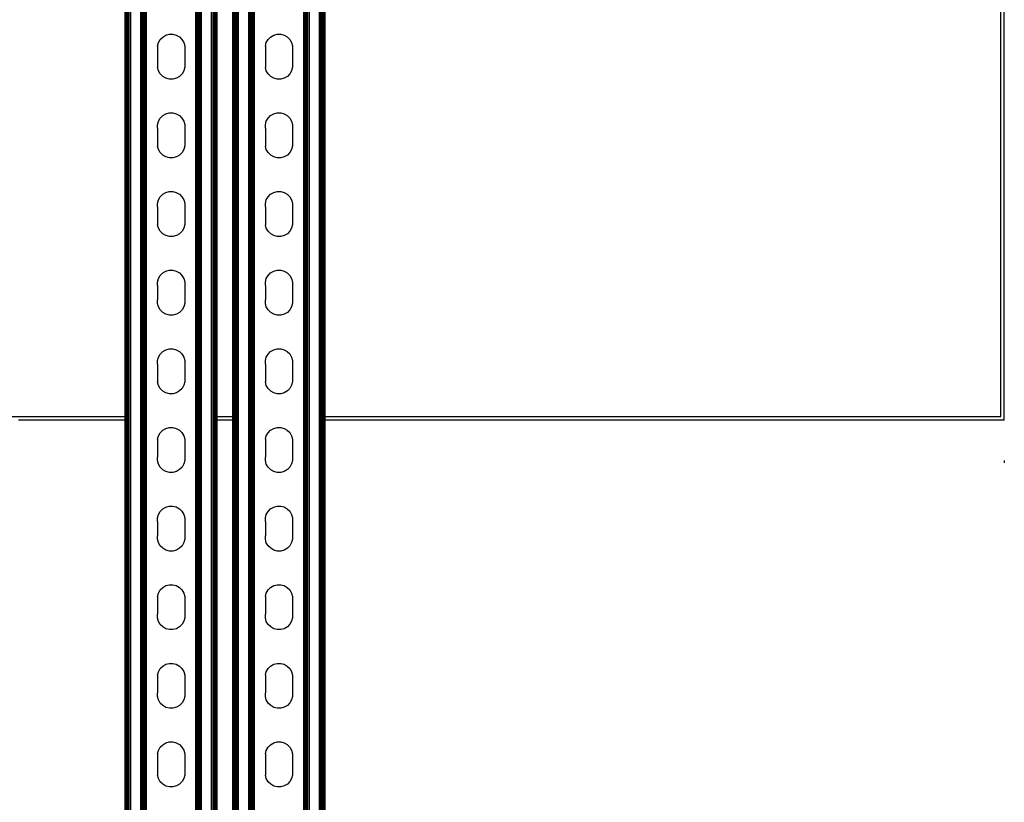
# Model space of a CAD drawing. Extents: x -872 to 872, y -801 to 801.
# Drawn here: x 456 to 872, y -482 to -152 of the extents above; entities that cross this region are included whole.
import ezdxf

# ---------------------------------------------------------------- set-up
doc = ezdxf.new("R2010")
doc.units = 0
doc.layers.get('0').update_dxf_attribs({"linetype": 'CONTINUOUS'})

msp = doc.modelspace()

# ---------------------------------------------------------------- linework, layer by layer
for p, q in [((501.22, -665.15), (501.22, 664.84)), ((501.39, -665.15), (501.39, 664.84)), ((501.6, -665.15), (501.6, 664.84)), ((501.83, -665.15), (501.83, 664.84)), ((502.09, -665.15), (502.09, 664.84)), ((502.37, -665.15), (502.37, 664.84)), ((502.66, -665.15), (502.66, 664.84)), ((503.27, -665.15), (503.27, 664.84)), ((507.54, -665.15), (507.54, 664.84)), ((508.15, -665.15), (508.15, 664.84)), ((508.44, -665.15), (508.44, 664.84)), ((508.72, -665.15), (508.72, 664.84)), ((508.98, -665.15), (508.98, 664.84)), ((509.21, -665.15), (509.21, 664.84)), ((509.42, -665.15), (509.42, 664.84)), ((509.59, -665.15), (509.59, 664.84)), ((509.72, -665.15), (509.72, 664.84)), ((509.82, -665.15), (509.82, 664.84)), ((509.91, -665.15), (509.91, 664.84)), ((530.75, -665.15), (530.75, 664.84)), ((530.83, -665.15), (530.83, 664.84)), ((530.93, -665.15), (530.93, 664.84)), ((531.06, -665.15), (531.06, 664.84)), ((531.24, -665.15), (531.24, 664.84)), ((531.44, -665.15), (531.44, 664.84)), ((531.67, -665.15), (531.67, 664.84)), ((531.93, -665.15), (531.93, 664.84)), ((532.21, -665.15), (532.21, 664.84)), ((532.5, -665.15), (532.5, 664.84)), ((533.12, -665.15), (533.12, 664.84)), ((537.38, -665.15), (537.38, 664.84)), ((537.99, -665.15), (537.99, 664.84)), ((538.28, -665.15), (538.28, 664.84)), ((538.56, -665.15), (538.56, 664.84)), ((538.82, -665.15), (538.82, 664.84)), ((539.05, -665.15), (539.05, 664.84)), ((539.26, -665.15), (539.26, 664.84)), ((539.43, -665.15), (539.43, 664.84)), ((539.57, -665.15), (539.57, 664.84)), ((539.67, -665.15), (539.67, 664.84)), ((546.72, -665.15), (546.72, 664.84)), ((546.89, -665.15), (546.89, 664.84)), ((547.1, -665.15), (547.1, 664.84)), ((547.33, -665.15), (547.33, 664.84)), ((547.59, -665.15), (547.59, 664.84)), ((547.87, -665.15), (547.87, 664.84)), ((548.16, -665.15), (548.16, 664.84)), ((548.77, -665.15), (548.77, 664.84)), ((553.04, -665.15), (553.04, 664.84)), ((553.65, -665.15), (553.65, 664.84)), ((553.94, -665.15), (553.94, 664.84)), ((554.22, -665.15), (554.22, 664.84)), ((554.48, -665.15), (554.48, 664.84)), ((554.71, -665.15), (554.71, 664.84)), ((554.92, -665.15), (554.92, 664.84)), ((555.09, -665.15), (555.09, 664.84)), ((555.22, -665.15), (555.22, 664.84)), ((555.32, -665.15), (555.32, 664.84)), ((555.41, -665.15), (555.41, 664.84)), ((576.25, -665.15), (576.25, 664.84)), ((576.33, -665.15), (576.33, 664.84)), ((576.43, -665.15), (576.43, 664.84)), ((576.56, -665.15), (576.56, 664.84)), ((576.74, -665.15), (576.74, 664.84)), ((576.94, -665.15), (576.94, 664.84)), ((577.17, -665.15), (577.17, 664.84)), ((577.43, -665.15), (577.43, 664.84)), ((577.71, -665.15), (577.71, 664.84)), ((578, -665.15), (578, 664.84)), ((578.62, -665.15), (578.62, 664.84)), ((582.88, -665.15), (582.88, 664.84)), ((583.49, -665.15), (583.49, 664.84)), ((583.78, -665.15), (583.78, 664.84)), ((584.06, -665.15), (584.06, 664.84)), ((584.32, -665.15), (584.32, 664.84)), ((584.55, -665.15), (584.55, 664.84)), ((584.76, -665.15), (584.76, 664.84)), ((584.93, -665.15), (584.93, 664.84)), ((585.07, -665.15), (585.07, 664.84)), ((585.17, -665.15), (585.17, 664.84)), ((871.75, -321.05), (871.75, 328.95)), ((500.91, -319.55), (500.91, 327.45)), ((500.99, -319.55), (500.99, 327.45)), ((501.09, -319.55), (501.09, 327.45)), ((539.75, -319.55), (539.75, 327.45)), ((546.41, -319.55), (546.41, 327.45)), ((546.49, -319.55), (546.49, 327.45)), ((546.59, -319.55), (546.59, 327.45)), ((585.25, -319.55), (585.25, 327.45)), ((870.25, -319.55), (870.25, 327.45)), ((514.57, -163.32), (514.95, -161.86)), ((514.95, -161.86), (515.7, -160.55)), ((515.7, -160.55), (516.76, -159.48)), ((516.76, -159.48), (518.07, -158.72)), ((518.07, -158.72), (519.52, -158.32)), ((519.52, -158.32), (521.03, -158.32)), ((521.03, -158.32), (522.49, -158.7)), ((522.49, -158.7), (523.8, -159.45)), ((523.8, -159.45), (524.87, -160.51)), ((524.87, -160.51), (525.63, -161.81)), ((525.63, -161.81), (526.03, -163.27)), ((560.07, -163.32), (560.45, -161.86)), ((560.45, -161.86), (561.2, -160.55)), ((561.2, -160.55), (562.26, -159.48)), ((562.26, -159.48), (563.57, -158.72)), ((563.57, -158.72), (565.02, -158.32)), ((565.02, -158.32), (566.53, -158.32)), ((566.53, -158.32), (567.99, -158.7)), ((567.99, -158.7), (569.3, -159.45)), ((569.3, -159.45), (570.37, -160.51)), ((570.37, -160.51), (571.13, -161.81)), ((571.13, -161.81), (571.53, -163.27)), ((514.57, -163.32), (514.58, -164.83)), ((514.58, -164.83), (514.57, -170.8)), ((526.03, -163.27), (526.03, -164.07)), ((526.03, -164.07), (526.03, -171.56)), ((560.07, -163.32), (560.08, -164.83)), ((560.08, -164.83), (560.07, -170.8)), ((571.53, -163.27), (571.53, -164.07)), ((571.53, -164.07), (571.53, -171.56)), ((514.57, -170.8), (514.58, -172.31)), ((514.97, -173.77), (514.58, -172.31)), ((515.73, -175.07), (514.97, -173.77)), ((525.65, -173.72), (524.9, -175.03)), ((526.03, -172.26), (525.65, -173.72)), ((526.03, -171.56), (526.03, -172.26)), ((560.07, -170.8), (560.08, -172.31)), ((560.47, -173.77), (560.08, -172.31)), ((561.23, -175.07), (560.47, -173.77)), ((571.15, -173.72), (570.4, -175.03)), ((571.53, -172.26), (571.15, -173.72)), ((571.53, -171.56), (571.53, -172.26)), ((516.8, -176.13), (515.73, -175.07)), ((518.11, -176.88), (516.8, -176.13)), ((519.57, -177.27), (518.11, -176.88)), ((521.08, -177.26), (519.57, -177.27)), ((522.54, -176.86), (521.08, -177.26)), ((523.84, -176.1), (522.54, -176.86)), ((524.9, -175.03), (523.84, -176.1)), ((562.3, -176.13), (561.23, -175.07)), ((563.61, -176.88), (562.3, -176.13)), ((565.07, -177.27), (563.61, -176.88)), ((566.58, -177.26), (565.07, -177.27)), ((568.04, -176.86), (566.58, -177.26)), ((569.34, -176.1), (568.04, -176.86)), ((570.4, -175.03), (569.34, -176.1)), ((514.57, -196.48), (514.95, -195.02)), ((514.95, -195.02), (515.7, -193.71)), ((515.7, -193.71), (516.76, -192.64)), ((516.76, -192.64), (518.07, -191.88)), ((518.07, -191.88), (519.52, -191.48)), ((519.52, -191.48), (521.03, -191.47)), ((521.03, -191.47), (522.49, -191.86)), ((522.49, -191.86), (523.8, -192.61)), ((523.8, -192.61), (524.87, -193.67)), ((524.87, -193.67), (525.63, -194.97)), ((525.63, -194.97), (526.03, -196.43)), ((560.07, -196.48), (560.45, -195.02)), ((560.45, -195.02), (561.2, -193.71)), ((561.2, -193.71), (562.26, -192.64)), ((562.26, -192.64), (563.57, -191.88)), ((563.57, -191.88), (565.02, -191.48)), ((565.02, -191.48), (566.53, -191.47)), ((566.53, -191.47), (567.99, -191.86)), ((567.99, -191.86), (569.3, -192.61)), ((569.3, -192.61), (570.37, -193.67)), ((570.37, -193.67), (571.13, -194.97)), ((571.13, -194.97), (571.53, -196.43)), ((514.58, -197.98), (514.57, -196.48)), ((514.58, -197.98), (514.57, -203.96)), ((526.03, -196.43), (526.03, -197.23)), ((526.03, -197.23), (526.03, -204.72)), ((560.08, -197.98), (560.07, -196.48)), ((560.08, -197.98), (560.07, -203.96)), ((571.53, -196.43), (571.53, -197.23)), ((571.53, -197.23), (571.53, -204.72)), ((514.57, -203.96), (514.58, -205.47)), ((514.97, -206.93), (514.58, -205.47)), ((515.73, -208.23), (514.97, -206.93)), ((525.65, -206.88), (524.9, -208.19)), ((526.03, -205.42), (525.65, -206.88)), ((526.03, -204.72), (526.03, -205.42)), ((560.07, -203.96), (560.08, -205.47)), ((560.47, -206.93), (560.08, -205.47)), ((561.23, -208.23), (560.47, -206.93)), ((571.15, -206.88), (570.4, -208.19)), ((571.53, -205.42), (571.15, -206.88)), ((571.53, -204.72), (571.53, -205.42)), ((516.8, -209.29), (515.73, -208.23)), ((518.11, -210.04), (516.8, -209.29)), ((519.57, -210.42), (518.11, -210.04)), ((521.08, -210.42), (519.57, -210.42)), ((522.54, -210.02), (521.08, -210.42)), ((523.84, -209.26), (522.54, -210.02)), ((524.9, -208.19), (523.84, -209.26)), ((562.3, -209.29), (561.23, -208.23)), ((563.61, -210.04), (562.3, -209.29)), ((565.07, -210.42), (563.61, -210.04)), ((566.58, -210.42), (565.07, -210.42)), ((568.04, -210.02), (566.58, -210.42)), ((569.34, -209.26), (568.04, -210.02)), ((570.4, -208.19), (569.34, -209.26)), ((514.57, -229.63), (514.95, -228.17)), ((514.95, -228.17), (515.7, -226.87)), ((515.7, -226.87), (516.76, -225.79)), ((516.76, -225.79), (518.07, -225.03)), ((518.07, -225.03), (519.52, -224.64)), ((519.52, -224.64), (521.03, -224.63)), ((521.03, -224.63), (522.49, -225.01)), ((522.49, -225.01), (523.8, -225.76)), ((523.8, -225.76), (524.87, -226.83)), ((524.87, -226.83), (525.63, -228.13)), ((525.63, -228.13), (526.03, -229.58)), ((560.07, -229.63), (560.45, -228.17)), ((560.45, -228.17), (561.2, -226.87)), ((561.2, -226.87), (562.26, -225.79)), ((562.26, -225.79), (563.57, -225.03)), ((563.57, -225.03), (565.02, -224.64)), ((565.02, -224.64), (566.53, -224.63)), ((566.53, -224.63), (567.99, -225.01)), ((567.99, -225.01), (569.3, -225.76)), ((569.3, -225.76), (570.37, -226.83)), ((570.37, -226.83), (571.13, -228.13)), ((571.13, -228.13), (571.53, -229.58)), ((514.58, -231.14), (514.57, -229.63)), ((514.58, -231.14), (514.57, -237.12)), ((526.03, -229.58), (526.03, -230.39)), ((526.03, -230.39), (526.03, -237.87)), ((560.08, -231.14), (560.07, -229.63)), ((560.08, -231.14), (560.07, -237.12)), ((571.53, -229.58), (571.53, -230.39)), ((571.53, -230.39), (571.53, -237.87)), ((514.57, -237.12), (514.58, -238.63)), ((514.97, -240.08), (514.58, -238.63)), ((515.73, -241.39), (514.97, -240.08)), ((525.65, -240.04), (524.9, -241.35)), ((526.03, -238.58), (525.65, -240.04)), ((526.03, -237.87), (526.03, -238.58)), ((560.07, -237.12), (560.08, -238.63)), ((560.47, -240.08), (560.08, -238.63)), ((561.23, -241.39), (560.47, -240.08)), ((571.15, -240.04), (570.4, -241.35)), ((571.53, -238.58), (571.15, -240.04)), ((571.53, -237.87), (571.53, -238.58)), ((516.8, -242.45), (515.73, -241.39)), ((518.11, -243.2), (516.8, -242.45)), ((519.57, -243.58), (518.11, -243.2)), ((521.08, -243.57), (519.57, -243.58)), ((522.54, -243.18), (521.08, -243.57)), ((523.84, -242.42), (522.54, -243.18)), ((524.9, -241.35), (523.84, -242.42)), ((562.3, -242.45), (561.23, -241.39)), ((563.61, -243.2), (562.3, -242.45)), ((565.07, -243.58), (563.61, -243.2)), ((566.58, -243.57), (565.07, -243.58)), ((568.04, -243.18), (566.58, -243.57)), ((569.34, -242.42), (568.04, -243.18)), ((570.4, -241.35), (569.34, -242.42)), ((514.57, -262.79), (514.95, -261.33)), ((514.95, -261.33), (515.7, -260.02)), ((515.7, -260.02), (516.76, -258.95)), ((516.76, -258.95), (518.07, -258.19)), ((518.07, -258.19), (519.52, -257.79)), ((519.52, -257.79), (521.03, -257.79)), ((521.03, -257.79), (522.49, -258.17)), ((522.49, -258.17), (523.8, -258.92)), ((523.8, -258.92), (524.87, -259.98)), ((524.87, -259.98), (525.63, -261.29)), ((525.63, -261.29), (526.03, -262.74)), ((560.07, -262.79), (560.45, -261.33)), ((560.45, -261.33), (561.2, -260.02)), ((561.2, -260.02), (562.26, -258.95)), ((562.26, -258.95), (563.57, -258.19)), ((563.57, -258.19), (565.02, -257.79)), ((565.02, -257.79), (566.53, -257.79)), ((566.53, -257.79), (567.99, -258.17)), ((567.99, -258.17), (569.3, -258.92)), ((569.3, -258.92), (570.37, -259.98)), ((570.37, -259.98), (571.13, -261.29)), ((571.13, -261.29), (571.53, -262.74)), ((514.58, -264.3), (514.57, -262.79)), ((514.58, -264.3), (514.57, -270.28)), ((526.03, -262.74), (526.03, -263.55)), ((526.03, -263.55), (526.03, -271.03)), ((560.08, -264.3), (560.07, -262.79)), ((560.08, -264.3), (560.07, -270.28)), ((571.53, -262.74), (571.53, -263.55)), ((571.53, -263.55), (571.53, -271.03)), ((514.58, -271.79), (514.57, -270.28)), ((514.97, -273.24), (514.58, -271.79)), ((515.73, -274.54), (514.97, -273.24)), ((525.65, -273.19), (524.9, -274.5)), ((526.03, -271.74), (525.65, -273.19)), ((526.03, -271.03), (526.03, -271.74)), ((560.08, -271.79), (560.07, -270.28)), ((560.47, -273.24), (560.08, -271.79)), ((561.23, -274.54), (560.47, -273.24)), ((571.15, -273.19), (570.4, -274.5)), ((571.53, -271.74), (571.15, -273.19)), ((571.53, -271.03), (571.53, -271.74)), ((516.8, -275.61), (515.73, -274.54)), ((518.11, -276.35), (516.8, -275.61)), ((519.57, -276.74), (518.11, -276.35)), ((521.08, -276.73), (519.57, -276.74)), ((522.54, -276.34), (521.08, -276.73)), ((523.84, -275.58), (522.54, -276.34)), ((524.9, -274.5), (523.84, -275.58)), ((562.3, -275.61), (561.23, -274.54)), ((563.61, -276.35), (562.3, -275.61)), ((565.07, -276.74), (563.61, -276.35)), ((566.58, -276.73), (565.07, -276.74)), ((568.04, -276.34), (566.58, -276.73)), ((569.34, -275.58), (568.04, -276.34)), ((570.4, -274.5), (569.34, -275.58)), ((514.57, -295.95), (514.95, -294.49)), ((514.95, -294.49), (515.7, -293.18)), ((515.7, -293.18), (516.76, -292.11)), ((516.76, -292.11), (518.07, -291.35)), ((518.07, -291.35), (519.52, -290.95)), ((519.52, -290.95), (521.03, -290.95)), ((521.03, -290.95), (522.49, -291.33)), ((522.49, -291.33), (523.8, -292.08)), ((523.8, -292.08), (524.87, -293.14)), ((524.87, -293.14), (525.63, -294.44)), ((525.63, -294.44), (526.03, -295.9)), ((560.07, -295.95), (560.45, -294.49)), ((560.45, -294.49), (561.2, -293.18)), ((561.2, -293.18), (562.26, -292.11)), ((562.26, -292.11), (563.57, -291.35)), ((563.57, -291.35), (565.02, -290.95)), ((565.02, -290.95), (566.53, -290.95)), ((566.53, -290.95), (567.99, -291.33)), ((567.99, -291.33), (569.3, -292.08)), ((569.3, -292.08), (570.37, -293.14)), ((570.37, -293.14), (571.13, -294.44)), ((571.13, -294.44), (571.53, -295.9)), ((514.58, -297.46), (514.57, -295.95)), ((514.58, -297.46), (514.57, -303.43)), ((526.03, -295.9), (526.03, -296.7)), ((526.03, -296.7), (526.03, -304.19)), ((560.08, -297.46), (560.07, -295.95)), ((560.08, -297.46), (560.07, -303.43)), ((571.53, -295.9), (571.53, -296.7)), ((571.53, -296.7), (571.53, -304.19)), ((514.57, -303.43), (514.58, -304.94)), ((514.97, -306.4), (514.58, -304.94)), ((515.73, -307.7), (514.97, -306.4)), ((525.65, -306.35), (524.9, -307.66)), ((526.03, -304.89), (525.65, -306.35)), ((526.03, -304.19), (526.03, -304.89)), ((560.07, -303.43), (560.08, -304.94)), ((560.47, -306.4), (560.08, -304.94)), ((561.23, -307.7), (560.47, -306.4)), ((571.15, -306.35), (570.4, -307.66)), ((571.53, -304.89), (571.15, -306.35)), ((571.53, -304.19), (571.53, -304.89)), ((516.8, -308.76), (515.73, -307.7)), ((518.11, -309.51), (516.8, -308.76)), ((519.57, -309.9), (518.11, -309.51)), ((521.08, -309.89), (519.57, -309.9)), ((522.54, -309.49), (521.08, -309.89)), ((523.84, -308.73), (522.54, -309.49)), ((524.9, -307.66), (523.84, -308.73)), ((562.3, -308.76), (561.23, -307.7)), ((563.61, -309.51), (562.3, -308.76)), ((565.07, -309.9), (563.61, -309.51)), ((566.58, -309.89), (565.07, -309.9)), ((568.04, -309.49), (566.58, -309.89)), ((569.34, -308.73), (568.04, -309.49)), ((570.4, -307.66), (569.34, -308.73)), ((352.15, -319.55), (500.91, -319.55)), ((500.91, -321.05), (500.91, -319.55)), ((500.99, -319.55), (501.09, -319.55)), ((500.99, -321.05), (500.99, -319.55)), ((501.09, -321.05), (501.09, -319.55)), ((539.75, -319.55), (546.41, -319.55)), ((539.75, -321.05), (539.75, -319.55)), ((546.41, -321.05), (546.41, -319.55)), ((546.49, -319.55), (546.59, -319.55)), ((546.49, -321.05), (546.49, -319.55)), ((546.59, -321.05), (546.59, -319.55)), ((585.25, -319.55), (870.25, -319.55)), ((585.25, -321.05), (585.25, -319.55)), ((500.91, -321.05), (455.94, -321.05)), ((500.9, -637.1), (500.91, -321.05)), ((501.09, -321.05), (500.99, -321.05)), ((500.99, -637.1), (500.99, -321.05)), ((501.09, -637.1), (501.09, -321.05)), ((546.41, -321.05), (539.75, -321.05)), ((539.75, -528.25), (539.75, -321.05)), ((546.41, -521.59), (546.41, -321.05)), ((546.59, -321.05), (546.49, -321.05)), ((546.49, -521.51), (546.49, -321.05)), ((546.59, -521.41), (546.59, -321.05)), ((871.75, -321.05), (585.25, -321.05)), ((585.25, -512.08), (585.25, -321.05)), ((514.57, -329.11), (514.95, -327.65)), ((514.95, -327.65), (515.7, -326.34)), ((515.7, -326.34), (516.76, -325.27)), ((516.76, -325.27), (518.07, -324.51)), ((518.07, -324.51), (519.52, -324.11)), ((519.52, -324.11), (521.03, -324.1)), ((521.03, -324.1), (522.49, -324.49)), ((522.49, -324.49), (523.8, -325.24)), ((523.8, -325.24), (524.87, -326.3)), ((524.87, -326.3), (525.63, -327.6)), ((525.63, -327.6), (526.03, -329.06)), ((560.07, -329.11), (560.45, -327.65)), ((560.45, -327.65), (561.2, -326.34)), ((561.2, -326.34), (562.26, -325.27)), ((562.26, -325.27), (563.57, -324.51)), ((563.57, -324.51), (565.02, -324.11)), ((565.02, -324.11), (566.53, -324.1)), ((566.53, -324.1), (567.99, -324.49)), ((567.99, -324.49), (569.3, -325.24)), ((569.3, -325.24), (570.37, -326.3)), ((570.37, -326.3), (571.13, -327.6)), ((571.13, -327.6), (571.53, -329.06)), ((514.57, -329.11), (514.58, -330.62)), ((514.58, -330.62), (514.57, -336.59)), ((526.03, -329.06), (526.03, -329.86)), ((526.03, -329.86), (526.03, -337.35)), ((560.07, -329.11), (560.08, -330.62)), ((560.08, -330.62), (560.07, -336.59)), ((571.53, -329.06), (571.53, -329.86)), ((571.53, -329.86), (571.53, -337.35)), ((514.58, -338.1), (514.57, -336.59)), ((514.97, -339.56), (514.58, -338.1)), ((515.73, -340.86), (514.97, -339.56)), ((525.65, -339.51), (524.9, -340.82)), ((526.03, -338.05), (525.65, -339.51)), ((526.03, -337.35), (526.03, -338.05)), ((560.08, -338.1), (560.07, -336.59)), ((560.47, -339.56), (560.08, -338.1)), ((561.23, -340.86), (560.47, -339.56)), ((571.15, -339.51), (570.4, -340.82)), ((571.53, -338.05), (571.15, -339.51)), ((571.53, -337.35), (571.53, -338.05)), ((871.75, -338.05), (871.75, -339.05)), ((516.8, -341.92), (515.73, -340.86)), ((518.11, -342.67), (516.8, -341.92)), ((519.57, -343.05), (518.11, -342.67)), ((521.08, -343.05), (519.57, -343.05)), ((522.54, -342.65), (521.08, -343.05)), ((523.84, -341.89), (522.54, -342.65)), ((524.9, -340.82), (523.84, -341.89)), ((562.3, -341.92), (561.23, -340.86)), ((563.61, -342.67), (562.3, -341.92)), ((565.07, -343.05), (563.61, -342.67)), ((566.58, -343.05), (565.07, -343.05)), ((568.04, -342.65), (566.58, -343.05)), ((569.34, -341.89), (568.04, -342.65)), ((570.4, -340.82), (569.34, -341.89)), ((514.57, -362.26), (514.95, -360.81)), ((514.95, -360.81), (515.7, -359.5)), ((515.7, -359.5), (516.76, -358.42)), ((516.76, -358.42), (518.07, -357.66)), ((518.07, -357.66), (519.52, -357.27)), ((519.52, -357.27), (521.03, -357.26)), ((521.03, -357.26), (522.49, -357.65)), ((522.49, -357.65), (523.8, -358.39)), ((523.8, -358.39), (524.87, -359.46)), ((524.87, -359.46), (525.63, -360.76)), ((525.63, -360.76), (526.03, -362.21)), ((560.07, -362.26), (560.45, -360.81)), ((560.45, -360.81), (561.2, -359.5)), ((561.2, -359.5), (562.26, -358.42)), ((562.26, -358.42), (563.57, -357.66)), ((563.57, -357.66), (565.02, -357.27)), ((565.02, -357.27), (566.53, -357.26)), ((566.53, -357.26), (567.99, -357.65)), ((567.99, -357.65), (569.3, -358.39)), ((569.3, -358.39), (570.37, -359.46)), ((570.37, -359.46), (571.13, -360.76)), ((571.13, -360.76), (571.53, -362.21)), ((514.58, -363.77), (514.57, -362.26)), ((514.58, -363.77), (514.57, -369.75)), ((526.03, -362.21), (526.03, -363.02)), ((526.03, -363.02), (526.03, -370.5)), ((560.08, -363.77), (560.07, -362.26)), ((560.08, -363.77), (560.07, -369.75)), ((571.53, -362.21), (571.53, -363.02)), ((571.53, -363.02), (571.53, -370.5)), ((514.58, -371.26), (514.57, -369.75)), ((514.97, -372.71), (514.58, -371.26)), ((515.73, -374.02), (514.97, -372.71)), ((525.65, -372.67), (524.9, -373.98)), ((526.03, -371.21), (525.65, -372.67)), ((526.03, -370.5), (526.03, -371.21)), ((560.08, -371.26), (560.07, -369.75)), ((560.47, -372.71), (560.08, -371.26)), ((561.23, -374.02), (560.47, -372.71)), ((571.15, -372.67), (570.4, -373.98)), ((571.53, -371.21), (571.15, -372.67)), ((571.53, -370.5), (571.53, -371.21)), ((516.8, -375.08), (515.73, -374.02)), ((518.11, -375.83), (516.8, -375.08)), ((519.57, -376.21), (518.11, -375.83)), ((521.08, -376.21), (519.57, -376.21)), ((522.54, -375.81), (521.08, -376.21)), ((523.84, -375.05), (522.54, -375.81)), ((524.9, -373.98), (523.84, -375.05)), ((562.3, -375.08), (561.23, -374.02)), ((563.61, -375.83), (562.3, -375.08)), ((565.07, -376.21), (563.61, -375.83)), ((566.58, -376.21), (565.07, -376.21)), ((568.04, -375.81), (566.58, -376.21)), ((569.34, -375.05), (568.04, -375.81)), ((570.4, -373.98), (569.34, -375.05)), ((514.57, -395.42), (514.95, -393.96)), ((514.95, -393.96), (515.7, -392.65)), ((515.7, -392.65), (516.76, -391.58)), ((516.76, -391.58), (518.07, -390.82)), ((518.07, -390.82), (519.52, -390.43)), ((519.52, -390.43), (521.03, -390.42)), ((521.03, -390.42), (522.49, -390.8)), ((522.49, -390.8), (523.8, -391.55)), ((523.8, -391.55), (524.87, -392.61)), ((524.87, -392.61), (525.63, -393.92)), ((525.63, -393.92), (526.03, -395.37)), ((560.07, -395.42), (560.45, -393.96)), ((560.45, -393.96), (561.2, -392.65)), ((561.2, -392.65), (562.26, -391.58)), ((562.26, -391.58), (563.57, -390.82)), ((563.57, -390.82), (565.02, -390.43)), ((565.02, -390.43), (566.53, -390.42)), ((566.53, -390.42), (567.99, -390.8)), ((567.99, -390.8), (569.3, -391.55)), ((569.3, -391.55), (570.37, -392.61)), ((570.37, -392.61), (571.13, -393.92)), ((571.13, -393.92), (571.53, -395.37)), ((514.57, -395.42), (514.58, -396.93)), ((514.58, -396.93), (514.57, -402.91)), ((526.03, -395.37), (526.03, -396.18)), ((526.03, -396.18), (526.03, -403.66)), ((560.07, -395.42), (560.08, -396.93)), ((560.08, -396.93), (560.07, -402.91)), ((571.53, -395.37), (571.53, -396.18)), ((571.53, -396.18), (571.53, -403.66)), ((514.58, -404.42), (514.57, -402.91)), ((514.97, -405.87), (514.58, -404.42)), ((515.73, -407.17), (514.97, -405.87)), ((525.65, -405.82), (524.9, -407.13)), ((526.03, -404.37), (525.65, -405.82)), ((526.03, -403.66), (526.03, -404.37)), ((560.08, -404.42), (560.07, -402.91)), ((560.47, -405.87), (560.08, -404.42)), ((561.23, -407.17), (560.47, -405.87)), ((571.15, -405.82), (570.4, -407.13)), ((571.53, -404.37), (571.15, -405.82)), ((571.53, -403.66), (571.53, -404.37)), ((516.8, -408.24), (515.73, -407.17)), ((518.11, -408.98), (516.8, -408.24)), ((519.57, -409.37), (518.11, -408.98)), ((521.08, -409.36), (519.57, -409.37)), ((522.54, -408.97), (521.08, -409.36)), ((523.84, -408.21), (522.54, -408.97)), ((524.9, -407.13), (523.84, -408.21)), ((562.3, -408.24), (561.23, -407.17)), ((563.61, -408.98), (562.3, -408.24)), ((565.07, -409.37), (563.61, -408.98)), ((566.58, -409.36), (565.07, -409.37)), ((568.04, -408.97), (566.58, -409.36)), ((569.34, -408.21), (568.04, -408.97)), ((570.4, -407.13), (569.34, -408.21)), ((518.07, -423.98), (519.52, -423.58)), ((519.52, -423.58), (521.03, -423.58)), ((521.03, -423.58), (522.49, -423.96)), ((563.57, -423.98), (565.02, -423.58)), ((565.02, -423.58), (566.53, -423.58)), ((566.53, -423.58), (567.99, -423.96)), ((514.57, -428.58), (514.95, -427.12)), ((514.95, -427.12), (515.7, -425.81)), ((515.7, -425.81), (516.76, -424.74)), ((516.76, -424.74), (518.07, -423.98)), ((522.49, -423.96), (523.8, -424.71)), ((523.8, -424.71), (524.87, -425.77)), ((524.87, -425.77), (525.63, -427.07)), ((525.63, -427.07), (526.03, -428.53)), ((560.07, -428.58), (560.45, -427.12)), ((560.45, -427.12), (561.2, -425.81)), ((561.2, -425.81), (562.26, -424.74)), ((562.26, -424.74), (563.57, -423.98)), ((567.99, -423.96), (569.3, -424.71)), ((569.3, -424.71), (570.37, -425.77)), ((570.37, -425.77), (571.13, -427.07)), ((571.13, -427.07), (571.53, -428.53)), ((514.57, -428.58), (514.58, -430.09)), ((514.58, -430.09), (514.57, -436.06)), ((526.03, -428.53), (526.03, -429.33)), ((526.03, -429.33), (526.03, -436.82)), ((560.07, -428.58), (560.08, -430.09)), ((560.08, -430.09), (560.07, -436.06)), ((571.53, -428.53), (571.53, -429.33)), ((571.53, -429.33), (571.53, -436.82)), ((514.58, -437.57), (514.57, -436.06)), ((560.08, -437.57), (560.07, -436.06)), ((514.97, -439.03), (514.58, -437.57)), ((515.73, -440.33), (514.97, -439.03)), ((525.65, -438.98), (524.9, -440.29)), ((526.03, -437.52), (525.65, -438.98)), ((526.03, -436.82), (526.03, -437.52)), ((560.47, -439.03), (560.08, -437.57)), ((561.23, -440.33), (560.47, -439.03)), ((571.15, -438.98), (570.4, -440.29)), ((571.53, -437.52), (571.15, -438.98)), ((571.53, -436.82), (571.53, -437.52)), ((516.8, -441.39), (515.73, -440.33)), ((518.11, -442.14), (516.8, -441.39)), ((519.57, -442.53), (518.11, -442.14)), ((521.08, -442.52), (519.57, -442.53)), ((522.54, -442.12), (521.08, -442.52)), ((523.84, -441.36), (522.54, -442.12)), ((524.9, -440.29), (523.84, -441.36)), ((562.3, -441.39), (561.23, -440.33)), ((563.61, -442.14), (562.3, -441.39)), ((565.07, -442.53), (563.61, -442.14)), ((566.58, -442.52), (565.07, -442.53)), ((568.04, -442.12), (566.58, -442.52)), ((569.34, -441.36), (568.04, -442.12)), ((570.4, -440.29), (569.34, -441.36)), ((518.07, -457.14), (519.52, -456.74)), ((519.52, -456.74), (521.03, -456.73)), ((521.03, -456.73), (522.49, -457.12)), ((563.57, -457.14), (565.02, -456.74)), ((565.02, -456.74), (566.53, -456.73)), ((566.53, -456.73), (567.99, -457.12)), ((514.57, -461.74), (514.95, -460.28)), ((514.95, -460.28), (515.7, -458.97)), ((515.7, -458.97), (516.76, -457.9)), ((516.76, -457.9), (518.07, -457.14)), ((522.49, -457.12), (523.8, -457.87)), ((523.8, -457.87), (524.87, -458.93)), ((524.87, -458.93), (525.63, -460.23)), ((525.63, -460.23), (526.03, -461.69)), ((560.07, -461.74), (560.45, -460.28)), ((560.45, -460.28), (561.2, -458.97)), ((561.2, -458.97), (562.26, -457.9)), ((562.26, -457.9), (563.57, -457.14)), ((567.99, -457.12), (569.3, -457.87)), ((569.3, -457.87), (570.37, -458.93)), ((570.37, -458.93), (571.13, -460.23)), ((571.13, -460.23), (571.53, -461.69)), ((514.57, -461.74), (514.58, -463.25)), ((514.58, -463.25), (514.57, -469.22)), ((526.03, -461.69), (526.03, -462.49)), ((526.03, -462.49), (526.03, -469.98)), ((560.07, -461.74), (560.08, -463.25)), ((560.08, -463.25), (560.07, -469.22)), ((571.53, -461.69), (571.53, -462.49)), ((571.53, -462.49), (571.53, -469.98)), ((514.57, -469.22), (514.58, -470.73)), ((560.07, -469.22), (560.08, -470.73)), ((514.97, -472.19), (514.58, -470.73)), ((515.73, -473.49), (514.97, -472.19)), ((524.9, -473.45), (523.84, -474.52)), ((525.65, -472.14), (524.9, -473.45)), ((526.03, -470.68), (525.65, -472.14)), ((526.03, -469.98), (526.03, -470.68)), ((560.47, -472.19), (560.08, -470.73)), ((561.23, -473.49), (560.47, -472.19)), ((570.4, -473.45), (569.34, -474.52)), ((571.15, -472.14), (570.4, -473.45)), ((571.53, -470.68), (571.15, -472.14)), ((571.53, -469.98), (571.53, -470.68)), ((516.8, -474.55), (515.73, -473.49)), ((518.11, -475.3), (516.8, -474.55)), ((519.57, -475.68), (518.11, -475.3)), ((521.08, -475.68), (519.57, -475.68)), ((522.54, -475.28), (521.08, -475.68)), ((523.84, -474.52), (522.54, -475.28)), ((562.3, -474.55), (561.23, -473.49)), ((563.61, -475.3), (562.3, -474.55)), ((565.07, -475.68), (563.61, -475.3)), ((566.58, -475.68), (565.07, -475.68)), ((568.04, -475.28), (566.58, -475.68)), ((569.34, -474.52), (568.04, -475.28))]:
    msp.add_line(p, q)

doc.saveas('drawing.dxf')
